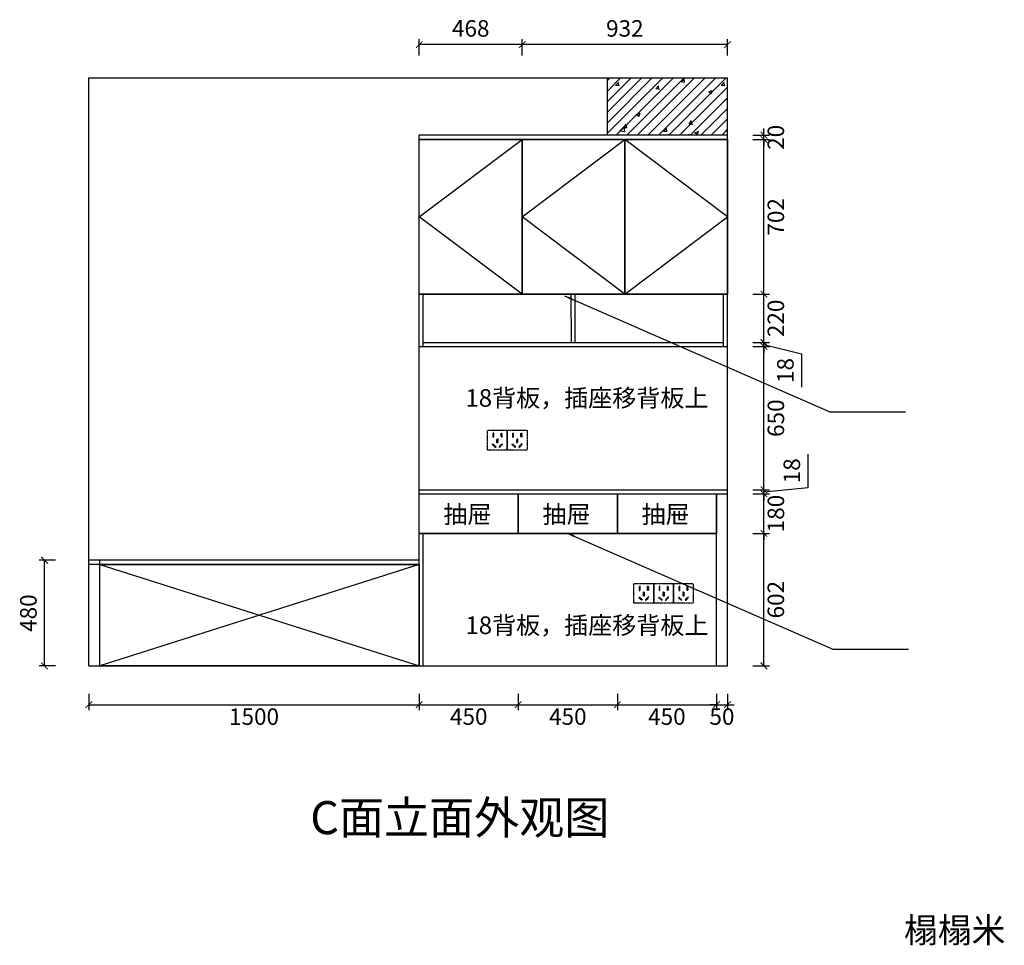
# Model space of a CAD drawing. Units: millimetres. Extents: x 462866 to 484922, y -27633 to -17302.
# Drawn here: x 480451 to 484922, y -21782 to -17579 of the extents above; entities that cross this region are included whole.
import ezdxf
from ezdxf.enums import TextEntityAlignment as Align

# ---------------------------------------------------------------- set-up
doc = ezdxf.new("R2010")
doc.units = ezdxf.units.MM
doc.header["$PDMODE"] = 35
doc.linetypes.add('DASH', pattern=[0.35, 0.25, -0.1])
for name, color, linetype in [('01填充', 251, 'Continuous'), ('03文字', 1, 'Continuous'), ('jxc', 7, 'Continuous'), ('kmx', 251, 'Continuous'), ('抽轨框线', 7, 'Continuous'), ('门板框线', 7, 'Continuous')]:
    doc.layers.add(name, color=color, linetype=linetype)
doc.styles.get("Standard").update_dxf_attribs({"font": 'msyh.ttf'})
doc.styles.add('宋体', font='txt')
doc.styles.add('微软雅黑', font='msyh.ttf', dxfattribs={"height": 80})
doc.styles.add('黑体', font='simhei.ttf')
doc.dimstyles.new('GS-大标注(无小数)', dxfattribs={"dimscale": 25, "dimtxt": 3, "dimasz": 1.2, "dimexe": 1, "dimexo": 1.5, "dimgap": 1, "dimtad": 2, "dimdec": 0, "dimtxsty": 'Standard', "dimblk": 'ARCHTICK', "dimcen": 2.5, "dimclrd": 251, "dimclre": 251, "dimclrt": 256, "dimadec": 0, "dimazin": 0, "dimtfac": 1, "dimtdec": 0, "dimtix": 1, "dimtmove": 1, "dimatfit": 3, "dimfxl": 2, "dimfxlon": 1, "dimarcsym": 0})

# ---------------------------------------------------------------- blocks, each defined once
blk = doc.blocks.new('_ArchTick')
at = {"color": 0, "linetype": 'ByBlock', "lineweight": 15, "const_width": 0.15}
blk.add_lwpolyline([(-0.5, -0.5), (0.5, 0.5)], dxfattribs=at)
blk = doc.blocks.new('*D16')
at = {"color": 251, "lineweight": -2, "transparency": 16777216}
for p, q in [((483780.7, -19911.5), (483855.7, -19911.5)), ((483830.7, -20513.5), (483830.7, -19911.5)), ((483780.7, -20513.5), (483855.7, -20513.5))]:
    blk.add_line(p, q, dxfattribs=at)
at = {"layer": 'Defpoints', "color": 0, "lineweight": 30, "transparency": 16777216}
for p in [(483614.9, -19911.5), (483830.7, -19911.5), (483614.9, -20513.5)]:
    blk.add_point(p, dxfattribs=at)
at = {"color": 251, "lineweight": -2, "transparency": 16777216, "xscale": 30, "yscale": 30, "zscale": 30}
for p, rotation in [((483830.7, -19911.5), 90), ((483830.7, -20513.5), 270)]:
    blk.add_blockref('_ArchTick', p, dxfattribs=dict(at, rotation=rotation))
at = {"lineweight": 30, "transparency": 16777216, "insert": (483894.4, -20212.5), "char_height": 75, "attachment_point": 5, "rotation": 90}
blk.add_mtext('602', dxfattribs=at)
blk = doc.blocks.new('*D17')
at = {"color": 251, "lineweight": -2, "transparency": 16777216}
for p, q in [((483780.7, -19063.5), (483855.7, -19063.5)), ((483830.7, -19713.5), (483830.7, -19063.5)), ((483780.7, -19713.5), (483855.7, -19713.5))]:
    blk.add_line(p, q, dxfattribs=at)
at = {"layer": 'Defpoints', "color": 0, "lineweight": 30, "transparency": 16777216}
for p in [(483664.9, -19063.5), (483830.7, -19063.5), (483614.9, -19713.5)]:
    blk.add_point(p, dxfattribs=at)
at = {"color": 251, "lineweight": -2, "transparency": 16777216, "xscale": 30, "yscale": 30, "zscale": 30}
for p, rotation in [((483830.7, -19063.5), 90), ((483830.7, -19713.5), 270)]:
    blk.add_blockref('_ArchTick', p, dxfattribs=dict(at, rotation=rotation))
at = {"lineweight": 30, "transparency": 16777216, "insert": (483894.5, -19388.5), "char_height": 75, "attachment_point": 5, "rotation": 90}
blk.add_mtext('650', dxfattribs=at)
blk = doc.blocks.new('*D18')
at = {"color": 251, "lineweight": -2, "transparency": 16777216}
for p, q in [((483780.7, -19045.5), (483855.7, -19045.5)), ((483830.7, -19045.5), (483830.7, -19015.5)), ((483830.7, -19063.5), (483830.7, -19045.5)), ((483830.7, -19063.5), (483830.7, -19045.5)), ((483780.7, -19063.5), (483855.7, -19063.5)), ((483830.7, -19054.5), (484001.6, -19096.3)), ((483830.7, -19063.5), (483830.7, -19093.5)), ((484001.6, -19096.3), (484001.6, -19247.6))]:
    blk.add_line(p, q, dxfattribs=at)
at = {"layer": 'Defpoints', "color": 0, "lineweight": 30, "transparency": 16777216}
for p in [(483646.9, -19045.5), (483830.7, -19045.5), (483664.9, -19063.5)]:
    blk.add_point(p, dxfattribs=at)
at = {"color": 251, "lineweight": -2, "transparency": 16777216, "xscale": 30, "yscale": 30, "zscale": 30}
for p, rotation in [((483830.7, -19045.5), 270), ((483830.7, -19063.5), 90)]:
    blk.add_blockref('_ArchTick', p, dxfattribs=dict(at, rotation=rotation))
at = {"lineweight": 30, "transparency": 16777216, "insert": (483937.7, -19172), "char_height": 75, "attachment_point": 5, "rotation": 90}
blk.add_mtext('18', dxfattribs=at)
blk = doc.blocks.new('*D19')
at = {"color": 251, "lineweight": -2, "transparency": 16777216}
for p, q in [((483780.7, -18825.5), (483855.7, -18825.5)), ((483830.7, -19045.5), (483830.7, -18825.5)), ((483780.7, -19045.5), (483855.7, -19045.5))]:
    blk.add_line(p, q, dxfattribs=at)
at = {"layer": 'Defpoints', "color": 0, "lineweight": 30, "transparency": 16777216}
for p in [(483664.9, -18825.5), (483830.7, -18825.5), (483646.9, -19045.5)]:
    blk.add_point(p, dxfattribs=at)
at = {"color": 251, "lineweight": -2, "transparency": 16777216, "xscale": 30, "yscale": 30, "zscale": 30}
for p, rotation in [((483830.7, -18825.5), 90), ((483830.7, -19045.5), 270)]:
    blk.add_blockref('_ArchTick', p, dxfattribs=dict(at, rotation=rotation))
at = {"lineweight": 30, "transparency": 16777216, "insert": (483894.4, -18935.5), "char_height": 75, "attachment_point": 5, "rotation": 90}
blk.add_mtext('220', dxfattribs=at)
blk = doc.blocks.new('*D20')
at = {"color": 251, "lineweight": -2, "transparency": 16777216}
for p, q in [((483780.7, -18123.5), (483855.7, -18123.5)), ((483830.7, -18825.5), (483830.7, -18123.5)), ((483780.7, -18825.5), (483855.7, -18825.5))]:
    blk.add_line(p, q, dxfattribs=at)
at = {"layer": 'Defpoints', "color": 0, "lineweight": 30, "transparency": 16777216}
for p in [(483664.9, -18123.5), (483830.7, -18123.5), (483664.9, -18825.5)]:
    blk.add_point(p, dxfattribs=at)
at = {"color": 251, "lineweight": -2, "transparency": 16777216, "xscale": 30, "yscale": 30, "zscale": 30}
for p, rotation in [((483830.7, -18123.5), 90), ((483830.7, -18825.5), 270)]:
    blk.add_blockref('_ArchTick', p, dxfattribs=dict(at, rotation=rotation))
at = {"lineweight": 30, "transparency": 16777216, "insert": (483894.4, -18474.5), "char_height": 75, "attachment_point": 5, "rotation": 90}
blk.add_mtext('702', dxfattribs=at)
blk = doc.blocks.new('*D21')
at = {"color": 251, "lineweight": -2, "transparency": 16777216}
for p, q in [((483780.7, -18103.5), (483855.7, -18103.5)), ((483830.7, -18103.5), (483830.7, -18073.5)), ((483830.7, -18123.5), (483830.7, -18103.5)), ((483780.7, -18123.5), (483855.7, -18123.5)), ((483830.7, -18123.5), (483830.7, -18153.5))]:
    blk.add_line(p, q, dxfattribs=at)
at = {"layer": 'Defpoints', "color": 0, "lineweight": 30, "transparency": 16777216}
for p in [(483664.9, -18103.5), (483830.7, -18103.5), (483664.9, -18123.5)]:
    blk.add_point(p, dxfattribs=at)
at = {"color": 251, "lineweight": -2, "transparency": 16777216, "xscale": 30, "yscale": 30, "zscale": 30}
for p, rotation in [((483830.7, -18103.5), 270), ((483830.7, -18123.5), 90)]:
    blk.add_blockref('_ArchTick', p, dxfattribs=dict(at, rotation=rotation))
at = {"lineweight": 30, "transparency": 16777216, "insert": (483894.4, -18113.5), "char_height": 75, "attachment_point": 5, "rotation": 90}
blk.add_mtext('20', dxfattribs=at)
blk = doc.blocks.new('*D22')
at = {"color": 251, "lineweight": -2, "transparency": 16777216}
for p, q in [((482732.9, -17742.4), (482732.9, -17667.4)), ((483664.9, -17692.4), (482732.9, -17692.4)), ((483664.9, -17742.4), (483664.9, -17667.4))]:
    blk.add_line(p, q, dxfattribs=at)
at = {"layer": 'Defpoints', "color": 0, "lineweight": 30, "transparency": 16777216}
for p in [(482732.9, -17692.4), (483664.9, -18123.5), (482732.9, -18825.5)]:
    blk.add_point(p, dxfattribs=at)
at = {"color": 251, "lineweight": -2, "transparency": 16777216, "xscale": 30, "yscale": 30, "zscale": 30, "rotation": 180}
blk.add_blockref('_ArchTick', (482732.9, -17692.4), dxfattribs=at)
at = {"color": 251, "lineweight": -2, "transparency": 16777216, "xscale": 30, "yscale": 30, "zscale": 30}
blk.add_blockref('_ArchTick', (483664.9, -17692.4), dxfattribs=at)
at = {"lineweight": 30, "transparency": 16777216, "insert": (483198.9, -17628.6), "char_height": 75, "attachment_point": 5}
blk.add_mtext('932', dxfattribs=at)
blk = doc.blocks.new('*D23')
at = {"color": 251, "lineweight": -2, "transparency": 16777216}
for p, q in [((482264.9, -17742.4), (482264.9, -17667.4)), ((482732.9, -17692.4), (482264.9, -17692.4)), ((482732.9, -17742.4), (482732.9, -17667.4))]:
    blk.add_line(p, q, dxfattribs=at)
at = {"layer": 'Defpoints', "color": 0, "lineweight": 30, "transparency": 16777216}
for p in [(482264.9, -17692.4), (482264.9, -18825.5), (482732.9, -18825.5)]:
    blk.add_point(p, dxfattribs=at)
at = {"color": 251, "lineweight": -2, "transparency": 16777216, "xscale": 30, "yscale": 30, "zscale": 30, "rotation": 180}
blk.add_blockref('_ArchTick', (482264.9, -17692.4), dxfattribs=at)
at = {"color": 251, "lineweight": -2, "transparency": 16777216, "xscale": 30, "yscale": 30, "zscale": 30}
blk.add_blockref('_ArchTick', (482732.9, -17692.4), dxfattribs=at)
at = {"lineweight": 30, "transparency": 16777216, "insert": (482498.9, -17628.6), "char_height": 75, "attachment_point": 5}
blk.add_mtext('468', dxfattribs=at)
blk = doc.blocks.new('*D24')
at = {"color": 251, "lineweight": -2, "transparency": 16777216}
for p, q in [((480764.9, -20639.3), (480764.9, -20714.3)), ((482264.9, -20639.3), (482264.9, -20714.3)), ((480764.9, -20689.3), (482264.9, -20689.3))]:
    blk.add_line(p, q, dxfattribs=at)
at = {"layer": 'Defpoints', "color": 0, "lineweight": 30, "transparency": 16777216}
for p in [(480764.9, -20513.5), (482264.9, -20513.5), (482264.9, -20689.3)]:
    blk.add_point(p, dxfattribs=at)
at = {"color": 251, "lineweight": -2, "transparency": 16777216, "xscale": 30, "yscale": 30, "zscale": 30, "rotation": 180}
blk.add_blockref('_ArchTick', (480764.9, -20689.3), dxfattribs=at)
at = {"color": 251, "lineweight": -2, "transparency": 16777216, "xscale": 30, "yscale": 30, "zscale": 30}
blk.add_blockref('_ArchTick', (482264.9, -20689.3), dxfattribs=at)
at = {"lineweight": 30, "transparency": 16777216, "insert": (481514.9, -20753.3), "char_height": 75, "attachment_point": 5}
blk.add_mtext('1500', dxfattribs=at)
blk = doc.blocks.new('*D25')
at = {"color": 251, "lineweight": -2, "transparency": 16777216}
for p, q in [((482264.9, -20639.3), (482264.9, -20714.3)), ((482714.9, -20639.3), (482714.9, -20714.3)), ((482264.9, -20689.3), (482714.9, -20689.3))]:
    blk.add_line(p, q, dxfattribs=at)
at = {"layer": 'Defpoints', "color": 0, "lineweight": 30, "transparency": 16777216}
for p in [(482714.9, -19911.5), (482264.9, -20513.5), (482714.9, -20689.3)]:
    blk.add_point(p, dxfattribs=at)
at = {"color": 251, "lineweight": -2, "transparency": 16777216, "xscale": 30, "yscale": 30, "zscale": 30, "rotation": 180}
blk.add_blockref('_ArchTick', (482264.9, -20689.3), dxfattribs=at)
at = {"color": 251, "lineweight": -2, "transparency": 16777216, "xscale": 30, "yscale": 30, "zscale": 30}
blk.add_blockref('_ArchTick', (482714.9, -20689.3), dxfattribs=at)
at = {"lineweight": 30, "transparency": 16777216, "insert": (482489.9, -20753.1), "char_height": 75, "attachment_point": 5}
blk.add_mtext('450', dxfattribs=at)
blk = doc.blocks.new('*D26')
at = {"color": 251, "lineweight": -2, "transparency": 16777216}
for p, q in [((482714.9, -20639.3), (482714.9, -20714.3)), ((483164.9, -20639.3), (483164.9, -20714.3)), ((482714.9, -20689.3), (483164.9, -20689.3))]:
    blk.add_line(p, q, dxfattribs=at)
at = {"layer": 'Defpoints', "color": 0, "lineweight": 30, "transparency": 16777216}
for p in [(482714.9, -19911.5), (483164.9, -19911.5), (483164.9, -20689.3)]:
    blk.add_point(p, dxfattribs=at)
at = {"color": 251, "lineweight": -2, "transparency": 16777216, "xscale": 30, "yscale": 30, "zscale": 30, "rotation": 180}
blk.add_blockref('_ArchTick', (482714.9, -20689.3), dxfattribs=at)
at = {"color": 251, "lineweight": -2, "transparency": 16777216, "xscale": 30, "yscale": 30, "zscale": 30}
blk.add_blockref('_ArchTick', (483164.9, -20689.3), dxfattribs=at)
at = {"lineweight": 30, "transparency": 16777216, "insert": (482939.9, -20753.1), "char_height": 75, "attachment_point": 5}
blk.add_mtext('450', dxfattribs=at)
blk = doc.blocks.new('*D27')
at = {"color": 251, "lineweight": -2, "transparency": 16777216}
for p, q in [((483164.9, -20639.3), (483164.9, -20714.3)), ((483614.9, -20639.3), (483614.9, -20714.3)), ((483164.9, -20689.3), (483614.9, -20689.3))]:
    blk.add_line(p, q, dxfattribs=at)
at = {"layer": 'Defpoints', "color": 0, "lineweight": 30, "transparency": 16777216}
for p in [(483164.9, -19911.5), (483614.9, -19911.5), (483614.9, -20689.3)]:
    blk.add_point(p, dxfattribs=at)
at = {"color": 251, "lineweight": -2, "transparency": 16777216, "xscale": 30, "yscale": 30, "zscale": 30, "rotation": 180}
blk.add_blockref('_ArchTick', (483164.9, -20689.3), dxfattribs=at)
at = {"color": 251, "lineweight": -2, "transparency": 16777216, "xscale": 30, "yscale": 30, "zscale": 30}
blk.add_blockref('_ArchTick', (483614.9, -20689.3), dxfattribs=at)
at = {"lineweight": 30, "transparency": 16777216, "insert": (483389.9, -20753.1), "char_height": 75, "attachment_point": 5}
blk.add_mtext('450', dxfattribs=at)
blk = doc.blocks.new('*D28')
at = {"color": 251, "lineweight": -2, "transparency": 16777216}
for p, q in [((483614.9, -20639.3), (483614.9, -20714.3)), ((483664.9, -20639.3), (483664.9, -20714.3)), ((483614.9, -20689.3), (483584.9, -20689.3)), ((483614.9, -20689.3), (483664.9, -20689.3)), ((483664.9, -20689.3), (483694.9, -20689.3))]:
    blk.add_line(p, q, dxfattribs=at)
at = {"layer": 'Defpoints', "color": 0, "lineweight": 30, "transparency": 16777216}
for p in [(483614.9, -19911.5), (483664.9, -20513.5), (483664.9, -20689.3)]:
    blk.add_point(p, dxfattribs=at)
at = {"color": 251, "lineweight": -2, "transparency": 16777216, "xscale": 30, "yscale": 30, "zscale": 30}
blk.add_blockref('_ArchTick', (483614.9, -20689.3), dxfattribs=at)
at = {"color": 251, "lineweight": -2, "transparency": 16777216, "xscale": 30, "yscale": 30, "zscale": 30, "rotation": 180}
blk.add_blockref('_ArchTick', (483664.9, -20689.3), dxfattribs=at)
at = {"lineweight": 30, "transparency": 16777216, "insert": (483639.9, -20753.1), "char_height": 75, "attachment_point": 5}
blk.add_mtext('50', dxfattribs=at)
blk = doc.blocks.new('*D29')
at = {"color": 251, "lineweight": -2, "transparency": 16777216}
for p, q in [((480613.6, -20033.5), (480538.6, -20033.5)), ((480563.6, -20513.5), (480563.6, -20033.5)), ((480613.6, -20513.5), (480538.6, -20513.5))]:
    blk.add_line(p, q, dxfattribs=at)
at = {"layer": 'Defpoints', "color": 0, "lineweight": 30, "transparency": 16777216}
for p in [(480563.6, -20033.5), (480764.9, -20033.5), (480764.9, -20513.5)]:
    blk.add_point(p, dxfattribs=at)
at = {"color": 251, "lineweight": -2, "transparency": 16777216, "xscale": 30, "yscale": 30, "zscale": 30}
for p, rotation in [((480563.6, -20033.5), 90), ((480563.6, -20513.5), 270)]:
    blk.add_blockref('_ArchTick', p, dxfattribs=dict(at, rotation=rotation))
at = {"lineweight": 30, "transparency": 16777216, "insert": (480499.8, -20273.5), "char_height": 75, "attachment_point": 5, "rotation": 90}
blk.add_mtext('480', dxfattribs=at)
blk = doc.blocks.new('*D162')
at = {"color": 251, "lineweight": -2, "transparency": 16777216}
for p, q in [((483830.7, -19731.5), (483830.7, -19701.5)), ((483780.7, -19731.5), (483855.7, -19731.5)), ((483830.7, -19911.5), (483830.7, -19731.5)), ((483780.7, -19911.5), (483855.7, -19911.5)), ((483830.7, -19911.5), (483830.7, -19941.5))]:
    blk.add_line(p, q, dxfattribs=at)
at = {"layer": 'Defpoints', "color": 0, "lineweight": 30, "transparency": 16777216}
for p in [(483614.9, -19731.5), (483830.7, -19731.5), (483614.9, -19911.5)]:
    blk.add_point(p, dxfattribs=at)
at = {"color": 251, "lineweight": -2, "transparency": 16777216, "xscale": 30, "yscale": 30, "zscale": 30}
for p, rotation in [((483830.7, -19731.5), 270), ((483830.7, -19911.5), 90)]:
    blk.add_blockref('_ArchTick', p, dxfattribs=dict(at, rotation=rotation))
at = {"lineweight": 30, "transparency": 16777216, "insert": (483894.6, -19821.5), "char_height": 75, "attachment_point": 5, "rotation": 90}
blk.add_mtext('180', dxfattribs=at)
blk = doc.blocks.new('*D163')
at = {"color": 251, "lineweight": -2, "transparency": 16777216}
for p, q in [((484030.9, -19703), (484030.9, -19551.7)), ((483780.7, -19713.5), (483855.7, -19713.5)), ((483830.7, -19713.5), (483830.7, -19683.5)), ((483830.7, -19722.5), (484030.9, -19703)), ((483830.7, -19731.5), (483830.7, -19713.5)), ((483830.7, -19731.5), (483830.7, -19713.5)), ((483780.7, -19731.5), (483855.7, -19731.5)), ((483830.7, -19731.5), (483830.7, -19761.5))]:
    blk.add_line(p, q, dxfattribs=at)
at = {"layer": 'Defpoints', "color": 0, "lineweight": 30, "transparency": 16777216}
for p in [(483664.9, -19713.5), (483830.7, -19713.5), (483614.9, -19731.5)]:
    blk.add_point(p, dxfattribs=at)
at = {"color": 251, "lineweight": -2, "transparency": 16777216, "xscale": 30, "yscale": 30, "zscale": 30}
for p, rotation in [((483830.7, -19713.5), 270), ((483830.7, -19731.5), 90)]:
    blk.add_blockref('_ArchTick', p, dxfattribs=dict(at, rotation=rotation))
at = {"lineweight": 30, "transparency": 16777216, "insert": (483966.9, -19627.4), "char_height": 75, "attachment_point": 5, "rotation": 90}
blk.add_mtext('18', dxfattribs=at)
blk = doc.blocks.new('*U164')
at = {"linetype": 'DASH', "ltscale": 0.1, "elevation": 0}
for points in [[(90, 0), (0, 0), (0, 90), (90, 90)], [(24.5, 58.1), (28.3, 58.1), (28.3, 77.3), (24.5, 77.3)], [(24.5, 58.1), (28.3, 58.1), (28.3, 77.3), (24.5, 77.3)], [(47.1, 32.5), (43.3, 32.5), (43.3, 51.7), (47.1, 51.7)], [(47.1, 32.5), (43.3, 32.5), (43.3, 51.7), (47.1, 51.7)], [(65.8, 58.1), (62, 58.1), (62, 77.3), (65.8, 77.3)], [(65.8, 58.1), (62, 58.1), (62, 77.3), (65.8, 77.3)], [(22, 25.6), (24.7, 28.3), (38.3, 14.7), (35.6, 12.1)], [(22, 25.6), (24.7, 28.3), (38.3, 14.7), (35.6, 12.1)], [(68.3, 25.6), (65.7, 28.3), (52.1, 14.7), (54.8, 12.1)], [(68.3, 25.6), (65.7, 28.3), (52.1, 14.7), (54.8, 12.1)]]:
    blk.add_lwpolyline(points, close=True, dxfattribs=at)

msp = doc.modelspace()

# ---------------------------------------------------------------- hatches: boundary and pattern name
at = {"layer": '01填充', "lineweight": 30}
h = msp.add_hatch(dxfattribs=at)
h.set_pattern_fill('A钢筋混凝土', color=256, pattern_type=2)
h.set_pattern_definition([(0, (2552.93, -4144.07), (0, 480), [0, -480]), (0, (2492.07, -4088.3), (0, 480), [0, -480]), (0, (2701.06, -4118.64), (0, 480), [0, -480]), (0, (2640.2, -4062.87), (0, 480), [0, -480]), (0, (2502.55, -3936.74), (0, 480), [0, -480]), (0, (2849.2, -4093.2), (0, 480), [0, -480]), (0, (2788.32, -4037.44), (0, 480), [0, -480]), (0, (2650.7, -3911.3), (0, 480), [0, -480]), (0, (2553.7, -3822.43), (0, 480), [0, -480]), (0, (2492.8, -3766.66), (0, 480), [0, -480]), (0, (2936.45, -4012), (0, 480), [0, -480]), (0, (2798.8, -3885.9), (0, 480), [0, -480]), (0, (2701.8, -3797), (0, 480), [0, -480]), (0, (2640.94, -3741.23), (0, 480), [0, -480]), (0, (2946.94, -3860.46), (0, 480), [0, -480]), (0, (2849.94, -3771.57), (0, 480), [0, -480]), (0, (2789.07, -3715.8), (0, 480), [0, -480]), (0, (2610, -4062.67), (0, 480), [0, -480]), (0, (2745.6, -4068.4), (0, 480), [0, -480]), (0, (2578.5, -3961.95), (0, 480), [0, -480]), (0, (2524.96, -3927.83), (0, 480), [0, -480]), (0, (2881.2, -4074.13), (0, 480), [0, -480]), (0, (2714.1, -3967.7), (0, 480), [0, -480]), (0, (2660.55, -3933.56), (0, 480), [0, -480]), (0, (2849.7, -3973.4), (0, 480), [0, -480]), (0, (2796.14, -3939.3), (0, 480), [0, -480]), (0, (2574.4, -3798.04), (0, 480), [0, -480]), (0, (2931.73, -3945), (0, 480), [0, -480]), (0, (2710, -3803.77), (0, 480), [0, -480]), (0, (2845.6, -3809.5), (0, 480), [0, -480]), (0, (2678.5, -3703.04), (0, 480), [0, -480]), (0, (2814.1, -3708.77), (0, 480), [0, -480]), (0, (2949.7, -3714.5), (0, 480), [0, -480]), (0, (2908.08, -4179.9), (0, 480), [0, -480]), (0, (2878.7, -4092.4), (0, 480), [0, -480]), (0, (2815.1, -4100.75), (0, 480), [0, -480]), (0, (2654.7, -4121.87), (0, 480), [0, -480]), (0, (2558.5, -4134.53), (0, 480), [0, -480]), (0, (2494.9, -4142.9), (0, 480), [0, -480]), (0, (2945.5, -3992.2), (0, 480), [0, -480]), (0, (2881.93, -4000.57), (0, 480), [0, -480]), (0, (2721.5, -4021.7), (0, 480), [0, -480]), (0, (2625.3, -4034.35), (0, 480), [0, -480]), (0, (2561.73, -4042.72), (0, 480), [0, -480]), (0, (2948.75, -3900.4), (0, 480), [0, -480]), (0, (2788.34, -3921.5), (0, 480), [0, -480]), (0, (2692.14, -3934.17), (0, 480), [0, -480]), (0, (2628.55, -3942.54), (0, 480), [0, -480]), (0, (2855.16, -3821.33), (0, 480), [0, -480]), (0, (2758.96, -3834), (0, 480), [0, -480]), (0, (2695.37, -3842.36), (0, 480), [0, -480]), (0, (2534.96, -3863.5), (0, 480), [0, -480]), (0, (2921.98, -3721.15), (0, 480), [0, -480]), (0, (2825.8, -3733.8), (0, 480), [0, -480]), (0, (2762.2, -3742.2), (0, 480), [0, -480]), (0, (2601.8, -3763.3), (0, 480), [0, -480]), (0, (2505.6, -3775.97), (0, 480), [0, -480]), (0, (2950.1, -4153.4), (0, 480), [0, -480]), (0, (2953.2, -4068.84), (0, 480), [0, -480]), (0, (2819.7, -4171.3), (0, 480), [0, -480]), (0, (2956.3, -3984.3), (0, 480), [0, -480]), (0, (2822.8, -4086.73), (0, 480), [0, -480]), (0, (2959.37, -3899.73), (0, 480), [0, -480]), (0, (2825.87, -4002.17), (0, 480), [0, -480]), (0, (2690.86, -4105.77), (0, 480), [0, -480]), (0, (2962.46, -3815.2), (0, 480), [0, -480]), (0, (2828.96, -3917.6), (0, 480), [0, -480]), (0, (2693.95, -4021.2), (0, 480), [0, -480]), (0, (2562.56, -4122.03), (0, 480), [0, -480]), (0, (2965.55, -3730.6), (0, 480), [0, -480]), (0, (2832.05, -3833.06), (0, 480), [0, -480]), (0, (2697.04, -3936.66), (0, 480), [0, -480]), (0, (2565.65, -4037.48), (0, 480), [0, -480]), (0, (2835.14, -3748.5), (0, 480), [0, -480]), (0, (2700.13, -3852.1), (0, 480), [0, -480]), (0, (2568.74, -3952.9), (0, 480), [0, -480]), (0, (2703.2, -3767.55), (0, 480), [0, -480]), (0, (2571.83, -3868.37), (0, 480), [0, -480]), (0, (2574.9, -3783.8), (0, 480), [0, -480]), (63.43495, (2904.9, -3729.63), (479.99999, 480), [15.33304, -1057.9795]), (66.80141, (2843.18, -3914.78), (480, 959.999998), [17.4075, -3638.1636]), (66.80141, (2781.467, -4099.92), (960, 2399.9999905), [17.4075, -3638.1636]), (71.56505, (2692.32, -3811.92), (479.999993, 960), [14.45613, -1503.4371]), (74.054604, (2630.61, -3997.06), (479.999998, 1439.999994), [16.64025, -3477.8124]), (71.56505, (2568.9, -4179.92), (479.999993, 960), [14.45613, -1503.4371]), (75.963756, (2541.47, -3709.06), (480, 1440), [9.42424, -1969.6664]), (149.036243, (2566.61, -4179.92), (-1439.999986, 960.000007), [13.3279, -2785.529]), (141.340191, (2781.47, -4099.92), (-1919.999979, 1440.000023), [14.6357, -3058.8639]), (141.340191, (2630.61, -3997.06), (-479.999994, 480.000005), [14.6357, -3058.8639]), (141.340191, (2843.18, -3914.78), (-479.999994, 480.000005), [14.6357, -3058.8639]), (149.036243, (2692.32, -3811.92), (-1439.999986, 960.000007), [13.3279, -2785.529]), (146.309932, (2541.47, -3711.35), (-480, 479.999998), [16.4825, -1714.182]), (149.036243, (2904.895, -3729.635), (-959.999995, 480.000007), [13.3279, -2785.529]), (20.556045, (2770.04, -4090.78), (2400, 959.999999), [19.52915, -4081.5926]), (23.19859, (2557.467, -4173.063), (959.999998, 479.999999), [17.4075, -3638.1636]), (20.556045, (2831.75, -3905.635), (1439.999993, 479.9999974), [19.52915, -4081.5926]), (23.19859, (2619.18, -3987.92), (959.999998, 479.999999), [17.4075, -3638.1636]), (20.556045, (2893.467, -3722.78), (2400, 959.999999), [19.52915, -4081.5926]), (23.19859, (2680.895, -3805.063), (2399.999992, 959.999997), [17.4075, -3638.1636]), (26.56505, (2527.75, -3702.2), (480, 480), [5.111, -1068.2016]), (174.289406, (2717.467, -4168.49), (-4319.999986, 480.000064), [22.97114, -4800.9691]), (174.289406, (2955.18, -3921.635), (-4319.999986, 480.000064), [22.97114, -4800.9691]), (168.690067, (2683.18, -3880.49), (-1919.999994, 480.000016), [23.3098, -2424.2195]), (95.194429, (2955.18, -3921.635), (-479.9999985, 4799.999991), [25.24654, -5276.5267]), (95.194429, (2683.18, -3880.49), (-479.9999985, 4799.999991), [25.24654, -5276.5267]), (95.710593, (2717.467, -4168.49), (-479.9999965, 4319.9999935), [22.97114, -4800.9691]), (45, (2932.32, -3917.06), (0, 480), [29.0924, -649.7301]), (45, (2694.6, -4166.2), (0, 480), [29.0924, -649.7301]), (45, (2660.32, -3875.92), (0, 480), [29.0924, -649.7301]), (98.130102, (2838.61, -3784.49), (-479.999997, 2879.999998), [16.16244, -3377.9501]), (98.130102, (2872.895, -3976.49), (-479.999997, 2879.999998), [16.16244, -3377.9501]), (98.130102, (2909.47, -4168.49), (-479.999997, 2879.999998), [16.16244, -3377.9501]), (98.130102, (2655.75, -3768.49), (-479.999997, 2879.999998), [16.16244, -3377.9501]), (105.945395, (2692.324, -3960.49), (-479.999976, 1440.000002), [16.64025, -3477.8124]), (98.130102, (2726.61, -4152.49), (-479.999997, 2879.999998), [16.16244, -3377.9501]), (98.130102, (2509.47, -3944.49), (-479.999997, 2879.999998), [16.16244, -3377.9501]), (98.130102, (2543.75, -4136.49), (-479.999997, 2879.999998), [16.16244, -3377.9501]), (0, (2893.47, -4166.2), (0, 480), [16, -464]), (0, (2712.9, -4150.2), (0, 480), [13.7143, -466.2857]), (0, (2530.04, -4134.2), (0, 480), [16, -464]), (171.869897, (2875.18, -3976.49), (-2879.999992, 480.000031), [16.16244, -3377.9501]), (171.869897, (2692.324, -3960.49), (-2879.999992, 480.000031), [16.16244, -3377.9501]), (171.869897, (2509.47, -3944.49), (-2879.999992, 480.000031), [16.16244, -3377.9501]), (171.869897, (2838.61, -3784.49), (-2879.999992, 480.000031), [16.16244, -3377.9501]), (170.537677, (2655.75, -3768.49), (-2399.999992, 480.000032), [13.90346, -2905.8225]), (49.398705, (2893.467, -4166.206), (2400.000002, 2879.999997), [21.07324, -4404.308]), (50.194429, (2859.18, -3974.206), (480, 480), [17.852, -3731.0678]), (54.462322, (2712.895, -4150.206), (1439.9999976, 1919.999997), [19.66246, -4109.4536]), (50.194429, (2824.895, -3782.206), (480, 480), [17.852, -3731.0678]), (45, (2676.32, -3958.2), (0, 480), [19.39493, -659.4276]), (54.462322, (2530.04, -4134.206), (1439.9999976, 1919.999997), [19.66246, -4109.4536]), (54.462322, (2642.04, -3768.49), (959.9999976, 1439.999996), [19.66246, -4109.4536]), (50.194429, (2495.75, -3942.206), (1919.999995, 2399.999993), [17.852, -3731.0678]), (45, (2491.18, -3747.92), (0, 480), [67.88225, -610.94025]), (45, (2491.18, -3795.92), (0, 480), [135.7645, -543.058]), (45, (2491.18, -3843.92), (0, 480), [203.64675, -475.17575]), (45, (2491.18, -3891.92), (0, 480), [271.529, -407.2935]), (45, (2491.18, -3939.92), (0, 480), [339.41125, -339.41125]), (45, (2491.18, -3987.92), (0, 480), [407.2935, -271.529]), (45, (2491.18, -4035.92), (0, 480), [475.17576, -203.64675]), (45, (2491.18, -4083.92), (0, 480), [543.058, -135.7645]), (45, (2491.18, -4131.92), (0, 480), [610.94026, -67.88225]), (45, (2923.18, -4179.92), (0, 480), [67.88225, -610.94025]), (45, (2875.18, -4179.92), (0, 480), [135.7645, -543.058]), (45, (2827.18, -4179.92), (0, 480), [203.64675, -475.17575]), (45, (2779.18, -4179.92), (0, 480), [271.529, -407.2935]), (45, (2731.18, -4179.92), (0, 480), [339.41125, -339.41125]), (45, (2683.18, -4179.92), (0, 480), [407.2935, -271.529]), (45, (2635.18, -4179.92), (0, 480), [475.17576, -203.64675]), (45, (2587.18, -4179.92), (0, 480), [543.058, -135.7645]), (45, (2539.18, -4179.92), (0, 480), [610.94026, -67.88225]), (45, (2491.18, -4179.92), (0, 480), [])])
h.paths.add_polyline_path([(483664.9, -18103.5), (483664.9, -17843.5), (483119.9, -17843.5), (483119.9, -18103.5)])

# ---------------------------------------------------------------- linework, layer by layer
at = {"lineweight": 30}
for p, q in [((480764.9, -17843.5), (483664.9, -17843.5)), ((480764.9, -20513.5), (480764.9, -17843.5)), ((483119.9, -18103.5), (483119.9, -17843.5)), ((483664.9, -20513.5), (483664.9, -17843.5)), ((483119.9, -18103.5), (482264.9, -18103.5)), ((482264.9, -19063.5), (482264.9, -18103.5)), ((483664.9, -18103.5), (483119.9, -18103.5)), ((483664.9, -18123.5), (482264.9, -18123.5)), ((483664.9, -19063.5), (483664.9, -18123.5)), ((482264.9, -18825.5), (483664.9, -18825.5)), ((482282.9, -19063.5), (482282.9, -18825.5)), ((482955.9, -19045.5), (482954.9, -18825.5)), ((482973.9, -19045.5), (482972.9, -18825.5)), ((483646.9, -19063.5), (483646.9, -18825.5)), ((482282.9, -19045.5), (483646.9, -19045.5)), ((482264.9, -19063.5), (483664.9, -19063.5)), ((482264.9, -19713.5), (482264.9, -19063.5)), ((482264.9, -20513.5), (482264.9, -19713.5)), ((482264.9, -19713.5), (483664.9, -19713.5)), ((482264.9, -19731.5), (483664.9, -19731.5)), ((483614.9, -20513.5), (483614.9, -19731.5)), ((482264.9, -19911.5), (483614.9, -19911.5)), ((482282.9, -20513.5), (482282.9, -19911.5)), ((482264.9, -20033.5), (480764.9, -20033.5)), ((482264.9, -20053.5), (480764.9, -20053.5)), ((480814.9, -20513.5), (480814.9, -20033.5)), ((480764.9, -20513.5), (483664.9, -20513.5))]:
    msp.add_line(p, q, dxfattribs=at)
for points in [[(482264.9, -19731.5), (482714.9, -19731.5), (482714.9, -19911.5), (482264.9, -19911.5)], [(482714.9, -19731.5), (483164.9, -19731.5), (483164.9, -19911.5), (482714.9, -19911.5)], [(483164.9, -19731.5), (483614.9, -19731.5), (483614.9, -19911.5), (483164.9, -19911.5)]]:
    msp.add_lwpolyline(points, close=True)
at = {"layer": 'jxc', "lineweight": 30}
for p, q in [((480814.9, -20053.5), (482264.9, -20513.5)), ((482264.9, -20053.5), (480814.9, -20513.5))]:
    msp.add_line(p, q, dxfattribs=at)
msp.add_lwpolyline([(480814.9, -20053.5), (482264.9, -20053.5), (482264.9, -20513.5), (480814.9, -20513.5)], close=True, dxfattribs=at)
at = {"layer": 'kmx', "lineweight": 30}
for points in [[(482732.9, -18825.5), (482264.9, -18474.5), (482732.9, -18123.5)], [(483198.9, -18825.5), (482732.9, -18474.5), (483198.9, -18123.5)], [(483198.9, -18825.5), (483664.9, -18474.5), (483198.9, -18123.5)]]:
    msp.add_lwpolyline(points, dxfattribs=at)
at = {"layer": '抽轨框线', "lineweight": 30}
for points in [[(482714.9, -19911.5), (482264.9, -19911.5), (482264.9, -19731.5), (482714.9, -19731.5)], [(483164.9, -19911.5), (482714.9, -19911.5), (482714.9, -19731.5), (483164.9, -19731.5)], [(483614.9, -19911.5), (483164.9, -19911.5), (483164.9, -19731.5), (483614.9, -19731.5)]]:
    msp.add_lwpolyline(points, close=True, dxfattribs=at)
at = {"layer": '门板框线', "lineweight": 30}
for points in [[(482264.9, -18123.5), (482732.9, -18123.5), (482732.9, -18825.5), (482264.9, -18825.5)], [(482732.9, -18123.5), (483198.9, -18123.5), (483198.9, -18825.5), (482732.9, -18825.5)], [(483198.9, -18123.5), (483664.9, -18123.5), (483664.9, -18825.5), (483198.9, -18825.5)]]:
    msp.add_lwpolyline(points, close=True, dxfattribs=at)

# ---------------------------------------------------------------- block references
at = {"lineweight": 15}
for p in [(482574.9, -19533.5, 0), (482664.9, -19533.5, 0), (483239.9, -20228.5, 0), (483329.9, -20228.5, 0), (483419.9, -20228.5, 0)]:
    msp.add_blockref('*U164', p, dxfattribs=at)

# ---------------------------------------------------------------- texts
at = {"lineweight": 30, "style": '微软雅黑'}
msp.add_text('C面立面外观图', height=150, dxfattribs=at).set_placement((481770, -21277))
at = {"lineweight": 30, "char_height": 80, "attachment_point": 1, "style": '微软雅黑'}
for insert in [(482474.9, -19256.6), (482474.9, -20288.8)]:
    msp.add_mtext_dynamic_manual_height_columns('18背板，插座移背板上', width=1219.049, gutter_width=400, heights=[0], dxfattribs=dict(at, insert=insert))
at = {"style": '宋体'}
msp.add_attdef('榻榻米', text='', height=112.6, dxfattribs=at).set_placement((484696.8, -21769.1, 0), align=Align.CENTER)
at = {"layer": '03文字', "style": '黑体'}
for p in [(482484, -19825.2), (482934, -19825.2), (483384, -19825.2)]:
    msp.add_text('抽屉', height=80, dxfattribs=at).set_placement(p, align=Align.MIDDLE_CENTER)

# ---------------------------------------------------------------- dimensions: what is measured, and where the dimension line sits
at = {"lineweight": 30}
for base, p1, p2, picture, middle in [((482264.9, -17692.4), (482732.9, -18825.5), (482264.9, -18825.5), '*D23', (482498.9, -17628.6)), ((482732.9, -17692.4), (483664.9, -18123.5), (482732.9, -18825.5), '*D22', (483198.9, -17628.6))]:
    dim = msp.add_linear_dim(base=base, p1=p1, p2=p2, dimstyle='GS-大标注(无小数)', dxfattribs=at)
    dim.commit()
    dim.dimension.update_dxf_attribs({"geometry": picture, "text_midpoint": middle})
for base, p1, p2, angle, picture, middle in [((483830.7, -18103.5), (483664.9, -18123.5), (483664.9, -18103.5), 270, '*D21', (483894.4, -18113.5)), ((483830.7, -18123.5), (483664.9, -18825.5), (483664.9, -18123.5), 270, '*D20', (483894.4, -18474.5)), ((483830.7, -18825.5), (483646.9, -19045.5), (483664.9, -18825.5), 270, '*D19', (483894.4, -18935.5)), ((483830.7, -19063.5), (483614.9, -19713.5), (483664.9, -19063.5), 270, '*D17', (483894.5, -19388.5)), ((483830.7, -19731.5), (483614.9, -19911.5), (483614.9, -19731.5), 270, '*D162', (483894.6, -19821.5)), ((482714.9, -20689.3), (482264.9, -20513.5), (482714.9, -19911.5), 180, '*D25', (482489.9, -20753.1)), ((483164.9, -20689.3), (482714.9, -19911.5), (483164.9, -19911.5), 180, '*D26', (482939.9, -20753.1)), ((483614.9, -20689.3), (483164.9, -19911.5), (483614.9, -19911.5), 180, '*D27', (483389.9, -20753.1)), ((483664.9, -20689.3), (483614.9, -19911.5), (483664.9, -20513.5), 180, '*D28', (483639.9, -20753.1))]:
    dim = msp.add_linear_dim(base=base, p1=p1, p2=p2, angle=angle, dimstyle='GS-大标注(无小数)', dxfattribs=at)
    dim.commit()
    dim.dimension.update_dxf_attribs({"geometry": picture, "text_midpoint": middle})
for base, p1, p2, picture, middle in [((483830.7, -19045.5), (483664.9, -19063.5), (483646.9, -19045.5), '*D18', (484001.6, -19121.3)), ((483830.7, -19713.5), (483614.9, -19731.5), (483664.9, -19713.5), '*D163', (484030.9, -19678))]:
    dim = msp.add_linear_dim(base=base, p1=p1, p2=p2, angle=270, dimstyle='GS-大标注(无小数)', dxfattribs=at)
    dim.commit()
    dim.dimension.update_dxf_attribs({"geometry": picture, "text_midpoint": middle, "dimtype": 128})
for p1, p2, distance, picture, middle in [((483614.9, -20513.5), (483614.9, -19911.5), -215.7, '*D16', (483894.4, -20212.5)), ((480764.9, -20513.5), (480764.9, -20033.5), 201.4, '*D29', (480499.8, -20273.5)), ((480764.9, -20513.5), (482264.9, -20513.5), -175.8, '*D24', (481514.9, -20753.3))]:
    dim = msp.add_aligned_dim(p1=p1, p2=p2, distance=distance, dimstyle='GS-大标注(无小数)', dxfattribs=at)
    dim.commit()
    dim.dimension.update_dxf_attribs({"geometry": picture, "text_midpoint": middle})

# ---------------------------------------------------------------- leaders
for points in [[(482925.3, -18833.1), (484129.3, -19359.7), (484473, -19359.7)], [(482939.9, -19911.5), (484143.9, -20438), (484487.6, -20438)]]:
    msp.add_leader(points, dimstyle='GS-大标注(无小数)', override={"dimgap": 1, "dimtad": 0}, dxfattribs=at)

doc.saveas('drawing.dxf')
